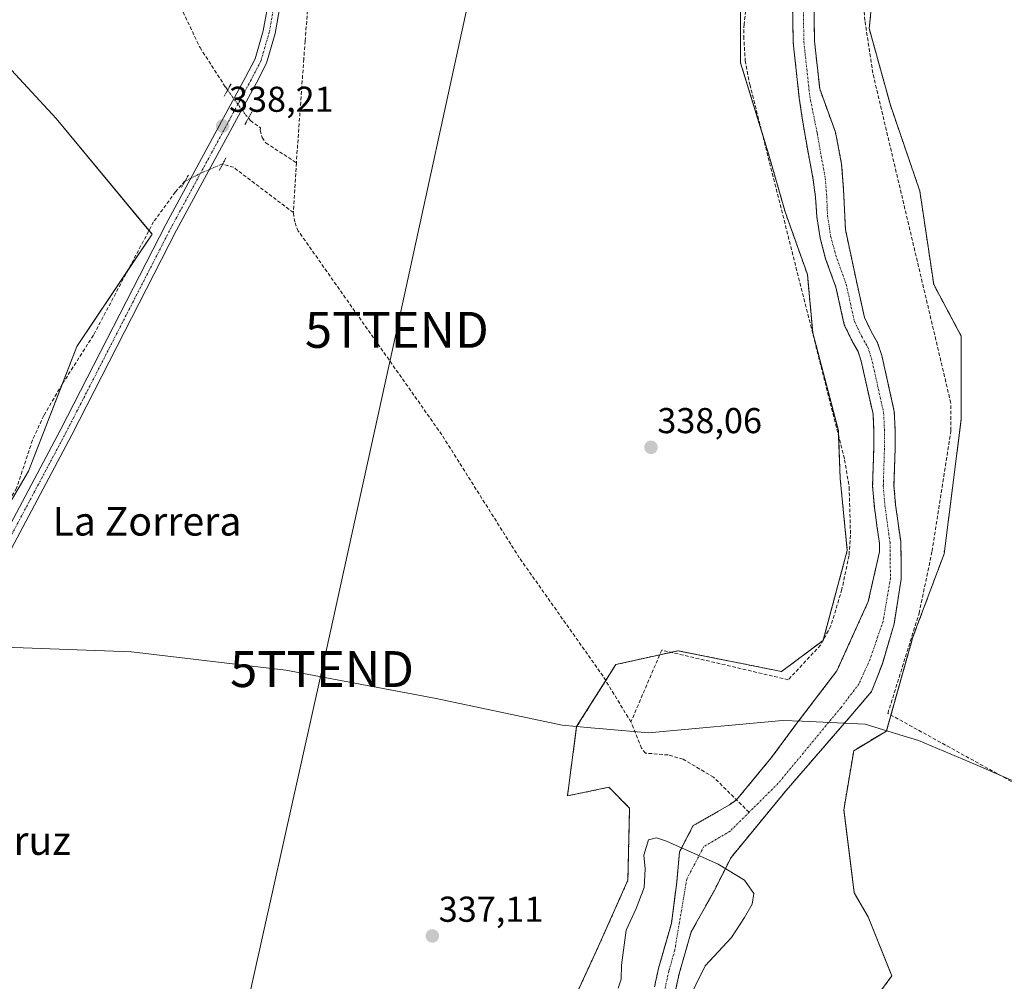
# Model space of a CAD drawing. Units: metres. Extents: x 611399 to 614880, y 4694622 to 4696991.
# Drawn here: x 612624 to 612898, y 4695943 to 4696211 of the extents above; entities that cross this region are included whole.
import ezdxf
from ezdxf.enums import TextEntityAlignment as Align

# ---------------------------------------------------------------- set-up
doc = ezdxf.new("R2010")
doc.units = ezdxf.units.M
doc.header["$MEASUREMENT"] = 0
for name, pattern in [('TRAZO_Y_PUNTO', [1, 0.5, -0.25, 0, -0.25]), ('TRAZOS', [0.75, 0.5, -0.25]), ('TRAZOS2', [0.375, 0.25, -0.125]), ('TRAZOSX2', [1.5, 1, -0.5])]:
    doc.linetypes.add(name, pattern=pattern)
doc.layers.get('0').update_dxf_attribs({"lineweight": 5})
for name, color, linetype, lineweight in [('Arbolado forestal', 92, 'TRAZOS', 0), ('Arbolado forestal CxS', 92, 'Continuous', 0), ('Carátula', 7, 'Continuous', 5), ('Corriente artificial lineal', 5, 'TRAZOSX2', 13), ('Corriente artificial lineal oculto', 135, 'TRAZO_Y_PUNTO', 13), ('Corriente natural Cxs', 5, 'Continuous', 13), ('Corriente natural eje', 5, 'TRAZO_Y_PUNTO', 0), ('Corriente natural superficial', 5, 'Continuous', 13), ('Cultivos herbáceos CxS', 92, 'Continuous', 0), ('Curva de nivel normal', 36, 'Continuous', 0), ('Entidad de ámbito territorial', 19, 'Continuous', 0), ('Entidad de ámbito territorial CxS', 92, 'Continuous', 0), ('Municipio', 9, 'Continuous', 13), ('Municipio CxS', 142, 'Continuous', 0), ('Pastizal CxS', 92, 'Continuous', 0), ('Pista no pavimentada', 254, 'Continuous', 13), ('Pista no pavimentada Cxs', 254, 'Continuous', 0), ('Pista pavimentada eje', 135, 'TRAZO_Y_PUNTO', 0), ('Puente lineal', 2, 'TRAZOS2', 0), ('Punto de cota en terreno', 7, 'Continuous', 0), ('Rótulo de punto de cota en terreno', 19, 'Continuous', 0), ('Suelo desnudo', 252, 'Continuous', 0), ('Suelo desnudo CxS', 43, 'Continuous', 0), ('Tendido', 6, 'Continuous', 0), ('Texto cartográfico', 19, 'Continuous', 0), ('Torre de tendido puntual', 7, 'Continuous', 0)]:
    doc.layers.add(name, color=color, linetype=linetype, lineweight=lineweight)
doc.styles.add('Arial', font='txt', dxfattribs={"height": 0.2})

# ---------------------------------------------------------------- blocks, each defined once
blk = doc.blocks.new('*U150')
at = {"layer": 'Cultivos herbáceos CxS', "color": 92, "linetype": 'Continuous', "lineweight": 0}
blk.add_polyline3d([(612858.77, 4695934, 337.27), (612866.83, 4695944.94, 337.34), (612860.19, 4695961.35, 337.55), (612856.34, 4695968.09, 337.52), (612853.45, 4695991.2, 337.58), (612856.19, 4696007.65, 337.82), (612865.3, 4696013.13, 337.78), (612865.31, 4696013.13, 337.78), (612872.7, 4696039.33, 338.12), (612881.36, 4696062.43, 337.67), (612886.17, 4696099.98, 337.56), (612886.17, 4696123.08, 337.62), (612878.47, 4696137.52, 337.83), (612874.62, 4696163.51, 337.94), (612866.42, 4696187.41, 337.82), (612860.53, 4696208.77, 338.28), (612862.23, 4696226.15, 338.33)], dxfattribs=at)
blk = doc.blocks.new('*U167')
at = {"layer": 'Cultivos herbáceos CxS', "color": 92, "linetype": 'Continuous', "lineweight": 0}
for points in [[(612824.71, 4696221.33, 338.54), (612824.71, 4696199.19, 338.78), (612832.4, 4696174.16, 338.81), (612837.1, 4696157.74, 338.48), (612843.31, 4696140.25, 338.47), (612844.79, 4696124.04, 338.47), (612851.94, 4696096.78, 338.71), (612852.43, 4696083.48, 338.22), (612854.41, 4696063.4, 338.5), (612847.68, 4696038.37, 338.35), (612836.13, 4696029.7, 338.4), (612807.27, 4696035.48, 338.39), (612806.96, 4696035.41, 338.4), (612789.94, 4696031.63, 338.13), (612779.05, 4696014.34, 337.14), (612776.47, 4695995.05, 337.23), (612788.02, 4695997.46, 337.59), (612793.79, 4695991.68, 337.31), (612793.32, 4695971.57, 336.83), (612785.13, 4695953.17, 337.09), (612779.36, 4695940.66, 337.06)], [(612615.41, 4696066.93, 336.95), (612626.37, 4696085.54, 336.89), (612639.84, 4696120.2, 337.02), (612660.81, 4696151.49, 337.05), (612634.06, 4696183.73, 337.44), (612609.05, 4696210.69, 337.51)]]:
    blk.add_polyline3d(points, dxfattribs=at)
blk = doc.blocks.new('*U182')
at = {"layer": 'Curva de nivel normal', "color": 36, "linetype": 'Continuous', "lineweight": 0}
blk.add_polyline3d([(612809.55, 4695936.96, 335), (612814.79, 4695947.71, 335), (612822.13, 4695955.61, 335), (612825.76, 4695961.22, 335), (612827.9, 4695964.87, 335), (612828.35, 4695967.89, 335), (612825.8, 4695971.59, 335), (612818.48, 4695976.08, 335), (612804.06, 4695982.45, 335), (612801.27, 4695983.4, 335), (612799.03, 4695982.83, 335), (612797.75, 4695978.55, 335), (612798.13, 4695974.7, 335), (612797.86, 4695969.58, 335), (612795.65, 4695963.67, 335), (612792.84, 4695957.67, 335), (612792.11, 4695952.07, 335), (612791.5, 4695947.93, 335), (612791.48, 4695944.03, 335), (612790.62, 4695941.52, 335)], dxfattribs=at)
blk = doc.blocks.new('5PATER')
at = {"layer": 'Carátula', "linetype": 'Continuous', "lineweight": 5}
h = blk.add_hatch(color=250, dxfattribs=at)
edge = h.paths.add_edge_path()
edge.add_ellipse((0, 0.01), major_axis=(-1.33, -1.34), ratio=0.999422, start_angle=0, end_angle=360)
blk = doc.blocks.new('5TTEND')
blk.add_text('5TTEND', height=10).set_placement((0, 0), align=Align.MIDDLE_CENTER)

msp = doc.modelspace()

# ---------------------------------------------------------------- linework, layer by layer
at = {"layer": 'Arbolado forestal', "color": 92, "linetype": 'TRAZOS', "lineweight": 0}
for points in [[(612862.23, 4696226.15, 338.33), (612860.53, 4696208.77, 338.28), (612866.42, 4696187.41, 337.82), (612874.62, 4696163.51, 337.94), (612878.47, 4696137.52, 337.83), (612886.17, 4696123.08, 337.62), (612886.17, 4696099.98, 337.56), (612881.36, 4696062.43, 337.67), (612872.7, 4696039.33, 338.12), (612866.56, 4696017.58, 338.01), (612865.31, 4696013.13, 337.78), (612865.3, 4696013.13, 337.78), (612856.19, 4696007.65, 337.82), (612853.45, 4695991.2, 337.58), (612856.34, 4695968.09, 337.52), (612860.19, 4695961.35, 337.55), (612866.83, 4695944.94, 337.34), (612858.77, 4695934, 337.27)], [(612779.36, 4695940.66, 337.06), (612785.13, 4695953.17, 337.09), (612793.32, 4695971.57, 336.83), (612793.79, 4695991.68, 337.31), (612788.02, 4695997.46, 337.59), (612776.47, 4695995.05, 337.23), (612779.05, 4696014.34, 337.14), (612787.14, 4696027.18, 336.72), (612789.94, 4696031.63, 338.13), (612802.18, 4696034.35, 338.22), (612805.34, 4696035.05, 338.38), (612806.96, 4696035.41, 338.4), (612807.26, 4696035.48, 338.39), (612836.13, 4696029.7, 338.4), (612847.66, 4696038.36, 338.35), (612847.68, 4696038.37, 338.35), (612847.69, 4696038.4, 338.35), (612854.41, 4696063.4, 338.5), (612852.43, 4696083.48, 338.22), (612851.99, 4696095.28, 338.68), (612851.94, 4696096.78, 338.71), (612844.79, 4696124.04, 338.47), (612843.31, 4696140.25, 338.47), (612837.1, 4696157.74, 338.48), (612832.4, 4696174.16, 338.81), (612830.6, 4696180.04, 338.74), (612824.71, 4696199.19, 338.78), (612824.71, 4696221.33, 338.54)], [(612839.2, 4696216.12, 337.6), (612839.27, 4696210.25, 337.33), (612839.34, 4696204.9, 337.5), (612841.04, 4696189.36, 337.57), (612841.88, 4696183.82, 337.62), (612842.65, 4696178.98, 337.44), (612844.92, 4696166.65, 337.33), (612845.57, 4696161.85, 337.42), (612845.94, 4696156.36, 337.44), (612846.87, 4696150.37, 337.13), (612848.37, 4696144.66, 337.47), (612851.23, 4696136.78, 337.23), (612853.57, 4696126.29, 337.73), (612855.88, 4696121.48, 337.66), (612857.4, 4696118.82, 337.87), (612858.29, 4696116.12, 337.62), (612861.58, 4696101.36, 337.45), (612861.77, 4696097, 337.31), (612861.78, 4696091.79, 337.33), (612861.63, 4696086.77, 337.21), (612861.47, 4696081.32, 337.24), (612861.95, 4696075.5, 337.36), (612862.68, 4696070.24, 337.39), (612863.34, 4696065.42, 337.26), (612863.39, 4696063.07, 337.25), (612860.25, 4696049.2, 337.26), (612851.51, 4696029.88, 337.46), (612840.77, 4696015.81, 337.34), (612840.4, 4696015.33, 337.39), (612833.26, 4696005.67, 337.91), (612823.58, 4695993.95, 337.15), (612821.63, 4695992.6, 337.15), (612811.51, 4695986.77, 336.7), (612807.7, 4695979.47, 334.41), (612806.91, 4695971.06, 332.94), (612805.42, 4695959.49, 331.86), (612801.81, 4695946.95, 331.7), (612800.73, 4695941.84, 331.69)], [(612806.51, 4695940.45, 332.38), (612807.58, 4695945.52, 332.15), (612810.94, 4695957.18, 331.71), (612817.16, 4695968.29, 333.23), (612822.05, 4695977.93, 336.35), (612837.38, 4695996.57, 337.88), (612853.54, 4696015.22, 337.3), (612855.43, 4696017.4, 337.41), (612861.16, 4696024.09, 337.56), (612864.19, 4696031.87, 337.32), (612867.45, 4696042.94, 337.59), (612869.4, 4696055.4, 337.42), (612869.39, 4696060.78, 337.33), (612869.28, 4696065.89, 337.09), (612868.57, 4696071.05, 337.03), (612867.86, 4696076.15, 337.3), (612867.42, 4696081.47, 337.68), (612867.57, 4696086.59, 337.74), (612867.73, 4696091.7, 337.48), (612867.72, 4696097.14, 337.35), (612867.5, 4696102.14, 337.48), (612864.03, 4696117.71, 337.43), (612862.86, 4696121.25, 337.52), (612861.15, 4696124.24, 337.34), (612859.22, 4696128.25, 337.38), (612856.95, 4696138.45, 337.08), (612853.9, 4696152.78, 337.35), (612853.37, 4696163.89, 337.59), (612852.84, 4696171.04, 337.39), (612851.12, 4696179.9, 337.29), (612846.74, 4696191.95, 337.05), (612845.28, 4696205.26, 337.36), (612845.22, 4696210.32, 337.08), (612845.15, 4696215.75, 336.95)]]:
    msp.add_polyline3d(points, dxfattribs=at)
at = {"layer": 'Arbolado forestal CxS', "color": 92, "linetype": 'Continuous', "lineweight": 0}
for points in [[(612862.23, 4696226.15, 338.33), (612860.53, 4696208.77, 338.28), (612866.42, 4696187.41, 337.82), (612874.62, 4696163.51, 337.94), (612878.47, 4696137.52, 337.83), (612886.17, 4696123.08, 337.62), (612886.17, 4696099.98, 337.56), (612881.36, 4696062.43, 337.67), (612872.7, 4696039.33, 338.12), (612865.31, 4696013.13, 337.78), (612865.3, 4696013.13, 337.78), (612856.19, 4696007.65, 337.82), (612853.45, 4695991.2, 337.58), (612856.34, 4695968.09, 337.52), (612860.19, 4695961.35, 337.55), (612866.83, 4695944.94, 337.34), (612858.77, 4695934, 337.27)], [(612779.36, 4695940.66, 337.06), (612785.13, 4695953.17, 337.09), (612793.32, 4695971.57, 336.83), (612793.79, 4695991.68, 337.31), (612788.02, 4695997.46, 337.59), (612776.47, 4695995.05, 337.23), (612779.05, 4696014.34, 337.14), (612789.94, 4696031.63, 338.13), (612806.96, 4696035.41, 338.4), (612807.27, 4696035.48, 338.39), (612836.13, 4696029.7, 338.4), (612847.68, 4696038.37, 338.35), (612854.41, 4696063.4, 338.5), (612852.43, 4696083.48, 338.22), (612851.94, 4696096.78, 338.71), (612844.79, 4696124.04, 338.47), (612843.31, 4696140.25, 338.47), (612837.1, 4696157.74, 338.48), (612832.4, 4696174.16, 338.81), (612824.71, 4696199.19, 338.78), (612824.71, 4696221.33, 338.54)], [(612839.2, 4696216.12, 337.6), (612839.27, 4696210.25, 337.33), (612839.34, 4696204.9, 337.5), (612841.04, 4696189.36, 337.57), (612841.88, 4696183.82, 337.62), (612842.65, 4696178.98, 337.44), (612844.92, 4696166.65, 337.33), (612845.57, 4696161.85, 337.42), (612845.94, 4696156.36, 337.44), (612846.87, 4696150.37, 337.13), (612848.37, 4696144.66, 337.47), (612851.23, 4696136.78, 337.23), (612853.57, 4696126.29, 337.73), (612855.88, 4696121.48, 337.66), (612857.4, 4696118.82, 337.87), (612858.29, 4696116.12, 337.62), (612861.58, 4696101.36, 337.45), (612861.77, 4696097, 337.31), (612861.78, 4696091.79, 337.33), (612861.63, 4696086.77, 337.21), (612861.47, 4696081.32, 337.24), (612861.95, 4696075.5, 337.36), (612862.68, 4696070.24, 337.39), (612863.34, 4696065.42, 337.26), (612863.4, 4696063.07, 337.25), (612860.25, 4696049.2, 337.26), (612851.51, 4696029.88, 337.46), (612840.77, 4696015.81, 337.34), (612840.4, 4696015.33, 337.39), (612833.26, 4696005.67, 337.91), (612823.58, 4695993.95, 337.15), (612821.63, 4695992.6, 337.15), (612811.51, 4695986.77, 336.7), (612807.7, 4695979.47, 334.41), (612806.91, 4695971.06, 332.94), (612805.42, 4695959.49, 331.86), (612801.81, 4695946.95, 331.7), (612800.73, 4695941.84, 331.69)], [(612806.51, 4695940.45, 332.38), (612807.58, 4695945.52, 332.15), (612810.94, 4695957.18, 331.71), (612817.16, 4695968.29, 333.23), (612822.05, 4695977.93, 336.35), (612837.38, 4695996.57, 337.88), (612853.54, 4696015.22, 337.3), (612855.43, 4696017.4, 337.41), (612861.16, 4696024.09, 337.56), (612864.19, 4696031.87, 337.32), (612867.45, 4696042.94, 337.59), (612869.4, 4696055.4, 337.42), (612869.39, 4696060.78, 337.33), (612869.28, 4696065.89, 337.09), (612868.57, 4696071.05, 337.03), (612867.86, 4696076.15, 337.3), (612867.42, 4696081.47, 337.68), (612867.57, 4696086.59, 337.74), (612867.73, 4696091.7, 337.48), (612867.72, 4696097.14, 337.35), (612867.5, 4696102.14, 337.48), (612864.03, 4696117.71, 337.43), (612862.86, 4696121.25, 337.52), (612861.15, 4696124.24, 337.34), (612859.22, 4696128.25, 337.38), (612856.95, 4696138.45, 337.08), (612853.9, 4696152.78, 337.35), (612853.37, 4696163.89, 337.59), (612852.84, 4696171.04, 337.39), (612851.12, 4696179.9, 337.29), (612846.74, 4696191.95, 337.05), (612845.28, 4696205.26, 337.36), (612845.22, 4696210.32, 337.08), (612845.15, 4696215.75, 336.95)]]:
    msp.add_polyline3d(points, dxfattribs=at)
at = {"layer": 'Corriente artificial lineal', "color": 5, "linetype": 'TRAZOSX2', "lineweight": 13}
for points in [[(612745.16, 4696718.91, 339.86), (612744.22, 4696711.54, 339.37), (612743.84, 4696708.58, 338.95), (612740.28, 4696663.14, 338.41), (612739.81, 4696655.8, 338.95), (612722.44, 4696439.01, 338.1), (612718.69, 4696394.6, 337.88), (612711.9, 4696318.19, 337.2), (612710.05, 4696285.55, 337.87), (612703.42, 4696205.29, 337.53), (612703.06, 4696200.29, 338), (612700.99, 4696171.39, 336.72)], [(612586.01, 4696511.48, 338.07), (612583.11, 4696495.78, 337.77), (612582.45, 4696490.6, 337.65), (612582.57, 4696485.35, 337.63), (612581.27, 4696474.82, 337.3), (612579.87, 4696453.26, 337.62), (612578.53, 4696397.06, 337.7), (612578.87, 4696386.03, 337.81), (612581.71, 4696367.48, 337.12), (612585.64, 4696353.84, 337.47), (612590.14, 4696344.56, 337.52), (612596.41, 4696335.51, 337.25), (612631.45, 4696279.6, 337.08), (612665.55, 4696221.49, 337.17), (612674.16, 4696203.49, 337.3), (612681.22, 4696192.51, 337.52), (612681.84, 4696191.65, 337.72)], [(612918.52, 4695988.96, 337.39), (612865.71, 4696018.05, 338.09), (612874.41, 4696045.93, 337.93), (612878.03, 4696063.19, 337.95), (612883.28, 4696096.83, 338.01), (612883.24, 4696104.48, 338.04), (612861.53, 4696196.35, 338.65), (612859.31, 4696211.02, 338.48), (612858.88, 4696216.13, 338.46), (612859.04, 4696220.43, 338.43), (612862.13, 4696227.2, 338.45), (612863.39, 4696229.36, 338.52), (612873.45, 4696246.69, 338.69), (612887.24, 4696270.44, 338.78), (612889.9, 4696276.99, 338.56), (612891.07, 4696282.76, 338.58), (612891.5, 4696291.59, 338.94), (612889.81, 4696325.21, 338.8), (612889.3, 4696328.24, 338.93), (612886.16, 4696347.07, 338.92)], [(612826.49, 4696216.69, 338.96), (612825.66, 4696209.97, 338.86), (612825.56, 4696206.58, 338.84), (612825.99, 4696199.83, 338.96), (612827.28, 4696193.18, 338.65), (612853.66, 4696088.68, 338.47), (612854.94, 4696081.05, 338.23), (612855.31, 4696067.66, 338.44), (612854.89, 4696062, 338.54), (612852.91, 4696052.61, 338.33), (612849.85, 4696042.41, 338.49), (612846.96, 4696037.05, 338.34), (612837.98, 4696027.41, 338.7), (612802.74, 4696035.66, 338.2), (612794.15, 4696015.64, 337.16)], [(612687.64, 4696183.79, 337.64), (612688.18, 4696183.12, 337.48), (612690.96, 4696181.15, 336.97), (612690.92, 4696180.44, 336.98), (612691.45, 4696178.38, 336.94), (612692.5, 4696176.92, 337.4), (612700.99, 4696171.39, 336.72)], [(612700.16, 4696157.5, 336.99), (612683.5, 4696170.13, 337.58), (612680.44, 4696170.96, 337.48)], [(612700.99, 4696171.39, 336.72), (612700.16, 4696157.5, 336.99)], [(612669.97, 4696166.22, 337.41), (612667.3, 4696163.25, 337.34), (612661.24, 4696154.94, 337.03), (612644.48, 4696123.36, 336.89), (612635.78, 4696109.73, 336.96), (612630.67, 4696100.99, 336.99), (612627.49, 4696094.11, 337.01), (612623.1, 4696080.76, 336.99), (612607.71, 4696056.18, 337.07), (612603.61, 4696050.51, 337.07), (612601.04, 4696048.2, 337.05), (612597.04, 4696041.33, 336.95), (612586.74, 4696009.32, 336.68), (612581.41, 4695994.72, 336.51), (612575.5, 4695977.01, 336.54), (612570.15, 4695959.65, 336.43), (612570.21, 4695958.05, 336.44)], [(612794.15, 4696015.64, 337.16), (612786.4, 4696028.4, 336.47), (612763.08, 4696061.38, 337.12), (612741.49, 4696095.64, 336.58), (612701.54, 4696152.38, 337.05), (612700.53, 4696154.91, 337.01), (612700.16, 4696157.5, 336.99)], [(612827.08, 4695990.5, 337.29), (612817.2, 4696000.25, 338.29), (612808.69, 4696005.26, 338.19), (612804.54, 4696006.45, 337.51), (612798.23, 4696006.97, 337.13), (612797.09, 4696008.36, 337.37), (612794.15, 4696015.64, 337.16)]]:
    msp.add_polyline3d(points, dxfattribs=at)
at = {"layer": 'Corriente artificial lineal oculto', "color": 135, "linetype": 'TRAZO_Y_PUNTO', "lineweight": 13}
for points in [[(612681.84, 4696191.65, 337.72), (612686.96, 4696184.62, 337.86), (612687.64, 4696183.79, 337.64)], [(612680.44, 4696170.96, 337.48), (612680.26, 4696171.01, 337.49), (612674.59, 4696168.58, 337.52), (612669.97, 4696166.22, 337.41)]]:
    msp.add_polyline3d(points, dxfattribs=at)
at = {"layer": 'Corriente natural Cxs', "color": 5, "linetype": 'Continuous', "lineweight": 13}
for points in [[(612800.73, 4695941.84, 331.69), (612801.81, 4695946.95, 331.7), (612805.42, 4695959.49, 331.86), (612806.91, 4695971.06, 332.94), (612807.7, 4695979.47, 334.41), (612811.51, 4695986.77, 336.7), (612821.63, 4695992.6, 337.15), (612823.58, 4695993.95, 337.15), (612833.26, 4696005.67, 337.91), (612840.4, 4696015.33, 337.39), (612851.51, 4696029.88, 337.46), (612860.25, 4696049.2, 337.26), (612863.4, 4696063.07, 337.25), (612863.34, 4696065.42, 337.26), (612862.68, 4696070.24, 337.39), (612861.95, 4696075.5, 337.36), (612861.47, 4696081.32, 337.24), (612861.63, 4696086.77, 337.21), (612861.78, 4696091.79, 337.33), (612861.77, 4696097, 337.31), (612861.58, 4696101.36, 337.45), (612858.29, 4696116.12, 337.62), (612857.4, 4696118.82, 337.87), (612855.88, 4696121.48, 337.66), (612853.57, 4696126.29, 337.73), (612851.23, 4696136.78, 337.23), (612848.37, 4696144.66, 337.47), (612846.87, 4696150.37, 337.13), (612845.94, 4696156.36, 337.44), (612845.57, 4696161.85, 337.42), (612844.92, 4696166.65, 337.33), (612842.65, 4696178.98, 337.44), (612841.88, 4696183.82, 337.62), (612841.04, 4696189.36, 337.57), (612839.34, 4696204.9, 337.5), (612839.27, 4696210.25, 337.33), (612839.2, 4696216.12, 337.6)], [(612845.15, 4696215.75, 336.95), (612845.22, 4696210.32, 337.08), (612845.28, 4696205.26, 337.36), (612846.74, 4696191.95, 337.05), (612851.12, 4696179.9, 337.29), (612852.84, 4696171.04, 337.39), (612853.37, 4696163.89, 337.59), (612853.9, 4696152.78, 337.35), (612856.95, 4696138.45, 337.08), (612859.22, 4696128.25, 337.38), (612861.15, 4696124.24, 337.34), (612862.86, 4696121.25, 337.52), (612864.03, 4696117.71, 337.43), (612867.5, 4696102.14, 337.48), (612867.72, 4696097.14, 337.35), (612867.73, 4696091.7, 337.48), (612867.57, 4696086.59, 337.74), (612867.42, 4696081.47, 337.68), (612867.86, 4696076.15, 337.3), (612868.57, 4696071.05, 337.03), (612869.28, 4696065.89, 337.09), (612869.39, 4696060.78, 337.33), (612869.4, 4696055.4, 337.42), (612867.45, 4696042.94, 337.59), (612864.19, 4696031.87, 337.32), (612861.16, 4696024.09, 337.56), (612855.43, 4696017.4, 337.41), (612837.38, 4695996.57, 337.88), (612822.05, 4695977.93, 336.35), (612817.16, 4695968.29, 333.23), (612810.94, 4695957.18, 331.71), (612807.58, 4695945.52, 332.15), (612806.51, 4695940.45, 332.38)]]:
    msp.add_polyline3d(points, dxfattribs=at)
at = {"layer": 'Corriente natural eje', "color": 5, "linetype": 'TRAZO_Y_PUNTO', "lineweight": 0}
for points in [[(612842.18, 4696215.94, 336.86), (612842.31, 4696205.08, 337.24), (612843.97, 4696189.87, 337.25), (612846.02, 4696179.69, 337.24), (612848.28, 4696167, 337.25), (612848.7, 4696161.93, 337.42), (612848.91, 4696156.6, 337.44), (612849.78, 4696150.98, 337.26), (612851.21, 4696145.55, 337.3), (612854.09, 4696137.62, 337.08), (612856.39, 4696127.27, 337.42), (612858.52, 4696122.86, 337.42), (612860.13, 4696120.03, 337.54), (612861.16, 4696116.91, 337.45), (612864.54, 4696101.75, 337.38), (612864.75, 4696097.07, 337.28), (612864.76, 4696091.75, 337.4), (612864.44, 4696081.4, 337.45), (612864.9, 4696075.83, 337.23), (612866.31, 4696065.65, 336.89), (612866.43, 4696055.63, 337.24), (612864.36, 4696043.66, 337.16), (612860.76, 4696033.14, 337), (612857.64, 4696026.21, 337.12), (612852.7, 4696019.72, 337.11), (612835.11, 4695998.49, 337.09), (612827.08, 4695990.5, 337.29)], [(612827.08, 4695990.5, 337.29), (612821.78, 4695985.23, 336.91), (612814.51, 4695980.99, 335.75), (612809.71, 4695971.89, 333.29), (612806.38, 4695952.07, 331.36), (612804.7, 4695946.24, 331.66), (612803.62, 4695941.14, 331.83)]]:
    msp.add_polyline3d(points, dxfattribs=at)
at = {"layer": 'Corriente natural superficial', "color": 5, "linetype": 'Continuous', "lineweight": 13}
for points in [[(612800.73, 4695941.84, 331.69), (612801.81, 4695946.95, 331.7), (612805.42, 4695959.49, 331.86), (612806.91, 4695971.06, 332.94), (612807.7, 4695979.47, 334.41), (612811.51, 4695986.77, 336.7), (612821.63, 4695992.6, 337.15), (612823.58, 4695993.95, 337.15), (612833.26, 4696005.67, 337.91), (612840.4, 4696015.33, 337.39), (612851.51, 4696029.88, 337.46), (612860.25, 4696049.2, 337.26), (612863.4, 4696063.07, 337.25), (612863.34, 4696065.42, 337.26), (612862.68, 4696070.24, 337.39), (612861.95, 4696075.5, 337.36), (612861.47, 4696081.32, 337.24), (612861.63, 4696086.77, 337.21), (612861.78, 4696091.79, 337.33), (612861.77, 4696097, 337.31), (612861.58, 4696101.36, 337.45), (612858.29, 4696116.12, 337.62), (612857.4, 4696118.82, 337.87), (612855.88, 4696121.48, 337.66), (612853.57, 4696126.29, 337.73), (612851.23, 4696136.78, 337.23), (612848.37, 4696144.66, 337.47), (612846.87, 4696150.37, 337.13), (612845.94, 4696156.36, 337.44), (612845.57, 4696161.85, 337.42), (612844.92, 4696166.65, 337.33), (612842.65, 4696178.98, 337.44), (612841.88, 4696183.82, 337.62), (612841.04, 4696189.36, 337.57), (612839.34, 4696204.9, 337.5), (612839.27, 4696210.25, 337.33), (612839.2, 4696216.12, 337.6)], [(612845.15, 4696215.75, 336.95), (612845.22, 4696210.32, 337.08), (612845.28, 4696205.26, 337.36), (612846.74, 4696191.95, 337.05), (612851.12, 4696179.9, 337.29), (612852.84, 4696171.04, 337.39), (612853.37, 4696163.89, 337.59), (612853.9, 4696152.78, 337.35), (612856.95, 4696138.45, 337.08), (612859.22, 4696128.25, 337.38), (612861.15, 4696124.24, 337.34), (612862.86, 4696121.25, 337.52), (612864.03, 4696117.71, 337.43), (612867.5, 4696102.14, 337.48), (612867.72, 4696097.14, 337.35), (612867.73, 4696091.7, 337.48), (612867.57, 4696086.59, 337.74), (612867.42, 4696081.47, 337.68), (612867.86, 4696076.15, 337.3), (612868.57, 4696071.05, 337.03), (612869.28, 4696065.89, 337.09), (612869.39, 4696060.78, 337.33), (612869.4, 4696055.4, 337.42), (612867.45, 4696042.94, 337.59), (612864.19, 4696031.87, 337.32), (612861.16, 4696024.09, 337.56), (612855.43, 4696017.4, 337.41), (612837.38, 4695996.57, 337.88), (612822.05, 4695977.93, 336.35), (612817.16, 4695968.29, 333.23), (612810.94, 4695957.18, 331.71), (612807.58, 4695945.52, 332.15), (612806.51, 4695940.45, 332.38)]]:
    msp.add_polyline3d(points, dxfattribs=at)
at = {"layer": 'Cultivos herbáceos CxS', "color": 92, "linetype": 'Continuous', "lineweight": 0}
for points in [[(612862.23, 4696226.15, 338.33), (612860.53, 4696208.77, 338.28), (612866.42, 4696187.41, 337.82), (612874.62, 4696163.51, 337.94), (612878.47, 4696137.52, 337.83), (612886.17, 4696123.08, 337.62), (612886.17, 4696099.98, 337.56), (612881.36, 4696062.43, 337.67), (612872.7, 4696039.33, 338.12), (612866.56, 4696017.58, 338.01), (612865.31, 4696013.13, 337.78), (612865.3, 4696013.13, 337.78), (612856.19, 4696007.65, 337.82), (612853.45, 4695991.2, 337.58), (612856.34, 4695968.09, 337.52), (612860.19, 4695961.35, 337.55), (612866.83, 4695944.94, 337.34), (612858.77, 4695934, 337.27)], [(612779.36, 4695940.66, 337.06), (612785.13, 4695953.17, 337.09), (612793.32, 4695971.57, 336.83), (612793.79, 4695991.68, 337.31), (612788.02, 4695997.46, 337.59), (612776.47, 4695995.05, 337.23), (612779.05, 4696014.34, 337.14), (612787.14, 4696027.18, 336.72), (612789.94, 4696031.63, 338.13), (612802.18, 4696034.35, 338.22), (612805.34, 4696035.05, 338.38), (612806.96, 4696035.41, 338.4), (612807.26, 4696035.48, 338.39), (612836.13, 4696029.7, 338.4), (612847.66, 4696038.36, 338.35), (612847.68, 4696038.37, 338.35), (612847.69, 4696038.4, 338.35), (612854.41, 4696063.4, 338.5), (612852.43, 4696083.48, 338.22), (612851.99, 4696095.28, 338.68), (612851.94, 4696096.78, 338.71), (612844.79, 4696124.04, 338.47), (612843.31, 4696140.25, 338.47), (612837.1, 4696157.74, 338.48), (612832.4, 4696174.16, 338.81), (612830.6, 4696180.04, 338.74), (612824.71, 4696199.19, 338.78), (612824.71, 4696221.33, 338.54)], [(612609.05, 4696210.69, 337.51), (612634.06, 4696183.73, 337.44), (612659.95, 4696152.52, 337.12), (612660.81, 4696151.49, 337.05), (612654.08, 4696141.45, 337.04), (612639.84, 4696120.2, 337.02), (612635.75, 4696109.67, 336.96), (612626.36, 4696085.54, 336.89), (612615.41, 4696066.93, 336.95)]]:
    msp.add_polyline3d(points, dxfattribs=at)
at = {"layer": 'Entidad de ámbito territorial', "color": 19, "linetype": 'Continuous', "lineweight": 0}
for points in [[(612612.21, 4696036.75, 336.98), (612655.12, 4696035.18, 336.71), (612698.02, 4696030.04, 336.86), (612739.97, 4696022.22, 336.95), (612775.05, 4696014.78, 337.07), (612783.02, 4696014.05, 337.28), (612786.39, 4696013.74, 337.46), (612789.47, 4696013.46, 337.8), (612797.01, 4696012.77, 336.81)], [(612797.01, 4696012.77, 336.81), (612799.1, 4696012.58, 337.11), (612800.05, 4696012.67, 337.24), (612836.38, 4696016.09, 338.71), (612841.85, 4696015.84, 337.11), (612859.39, 4696015.02, 337.88), (612865.66, 4696013.1, 337.77), (612874.21, 4696010.48, 337.66), (612890.09, 4696003.81, 337.53), (612904.57, 4695997.49, 337.49)]]:
    msp.add_polyline3d(points, dxfattribs=at)
at = {"layer": 'Entidad de ámbito territorial CxS', "color": 92, "linetype": 'Continuous', "lineweight": 0}
msp.add_polyline3d([(612612.21, 4696036.75, 336.98), (612655.12, 4696035.18, 336.71), (612698.02, 4696030.04, 336.86), (612739.97, 4696022.22, 336.95), (612775.05, 4696014.78, 337.07), (612783.02, 4696014.05, 337.28), (612786.39, 4696013.74, 337.46), (612789.47, 4696013.46, 337.8), (612797.01, 4696012.77, 336.81), (612797.01, 4696012.77, 336.81), (612799.1, 4696012.58, 337.11), (612800.05, 4696012.67, 337.24), (612836.38, 4696016.09, 338.71), (612841.85, 4696015.84, 337.11), (612859.39, 4696015.02, 337.88), (612865.66, 4696013.1, 337.77), (612874.21, 4696010.48, 337.66), (612890.09, 4696003.81, 337.53), (612904.57, 4695997.49, 337.49)], dxfattribs=at)
msp.add_polyline3d([(612612.21, 4696036.75, 336.98), (612655.12, 4696035.18, 336.71), (612698.02, 4696030.04, 336.86), (612739.97, 4696022.22, 336.95), (612775.05, 4696014.78, 337.07), (612783.02, 4696014.05, 337.28), (612786.39, 4696013.74, 337.46), (612789.47, 4696013.46, 337.8), (612797.01, 4696012.77, 336.81), (612797.01, 4696012.77, 336.81), (612799.1, 4696012.58, 337.11), (612800.05, 4696012.67, 337.24), (612836.38, 4696016.09, 338.71), (612841.85, 4696015.84, 337.11), (612859.39, 4696015.02, 337.88), (612865.66, 4696013.1, 337.77), (612874.21, 4696010.48, 337.66), (612890.09, 4696003.81, 337.53), (612904.57, 4695997.49, 337.49)], dxfattribs=at)
at = {"layer": 'Municipio', "color": 9, "linetype": 'Continuous', "lineweight": 13}
for points in [[(612612.21, 4696036.75, 336.98), (612655.12, 4696035.18, 336.71), (612698.02, 4696030.04, 336.86), (612739.97, 4696022.22, 336.95), (612775.05, 4696014.78, 337.07), (612783.02, 4696014.05, 337.28), (612786.39, 4696013.74, 337.46), (612789.47, 4696013.46, 337.8), (612797.01, 4696012.77, 336.81)], [(612612.21, 4696036.75, 336.98), (612655.12, 4696035.18, 336.71), (612698.02, 4696030.04, 336.86), (612739.97, 4696022.22, 336.95), (612775.05, 4696014.78, 337.07), (612783.02, 4696014.05, 337.28), (612786.39, 4696013.74, 337.46), (612789.47, 4696013.46, 337.8), (612797.01, 4696012.77, 336.81)], [(612797.01, 4696012.77, 336.81), (612799.1, 4696012.58, 337.11), (612800.05, 4696012.67, 337.24), (612836.38, 4696016.09, 338.71), (612841.85, 4696015.84, 337.11), (612859.39, 4696015.02, 337.88), (612865.66, 4696013.1, 337.77), (612874.21, 4696010.48, 337.66), (612890.09, 4696003.81, 337.53), (612904.57, 4695997.49, 337.49)], [(612797.01, 4696012.77, 336.81), (612799.1, 4696012.58, 337.11), (612800.05, 4696012.67, 337.24), (612836.38, 4696016.09, 338.71), (612841.85, 4696015.84, 337.11), (612859.39, 4696015.02, 337.88), (612865.66, 4696013.1, 337.77), (612874.21, 4696010.48, 337.66), (612890.09, 4696003.81, 337.53), (612904.57, 4695997.49, 337.49)]]:
    msp.add_polyline3d(points, dxfattribs=at)
at = {"layer": 'Municipio CxS', "color": 142, "linetype": 'Continuous', "lineweight": 0}
for points in [[(612904.57, 4695997.49, 337.49), (612890.09, 4696003.81, 337.53), (612874.21, 4696010.48, 337.66), (612865.66, 4696013.1, 337.77), (612859.39, 4696015.02, 337.88), (612841.85, 4696015.84, 337.11), (612836.38, 4696016.09, 338.71), (612800.05, 4696012.67, 337.24), (612799.1, 4696012.58, 337.11), (612797.01, 4696012.77, 336.81), (612789.47, 4696013.46, 337.8), (612786.39, 4696013.74, 337.46), (612783.02, 4696014.05, 337.28), (612775.05, 4696014.78, 337.07), (612739.97, 4696022.22, 336.95), (612698.02, 4696030.04, 336.86), (612655.12, 4696035.18, 336.71), (612612.21, 4696036.75, 336.98)], [(612612.21, 4696036.75, 336.98), (612655.12, 4696035.18, 336.71), (612698.02, 4696030.04, 336.86), (612739.97, 4696022.22, 336.95), (612775.05, 4696014.78, 337.07), (612783.02, 4696014.05, 337.28), (612786.39, 4696013.74, 337.46), (612789.47, 4696013.46, 337.8), (612797.01, 4696012.77, 336.81), (612797.01, 4696012.77, 336.81), (612799.1, 4696012.58, 337.11), (612800.05, 4696012.67, 337.24), (612836.38, 4696016.09, 338.71), (612841.85, 4696015.84, 337.11), (612859.39, 4696015.02, 337.88), (612865.66, 4696013.1, 337.77), (612874.21, 4696010.48, 337.66), (612890.09, 4696003.81, 337.53), (612904.57, 4695997.49, 337.49)], [(612904.57, 4695997.49, 337.49), (612890.09, 4696003.81, 337.53), (612874.21, 4696010.48, 337.66), (612865.66, 4696013.1, 337.77), (612859.39, 4696015.02, 337.88), (612841.85, 4696015.84, 337.11), (612836.38, 4696016.09, 338.71), (612800.05, 4696012.67, 337.24), (612799.1, 4696012.58, 337.11), (612797.01, 4696012.77, 336.81), (612789.47, 4696013.46, 337.8), (612786.39, 4696013.74, 337.46), (612783.02, 4696014.05, 337.28), (612775.05, 4696014.78, 337.07), (612739.97, 4696022.22, 336.95), (612698.02, 4696030.04, 336.86), (612655.12, 4696035.18, 336.71), (612612.21, 4696036.75, 336.98)], [(612612.21, 4696036.75, 336.98), (612655.12, 4696035.18, 336.71), (612698.02, 4696030.04, 336.86), (612739.97, 4696022.22, 336.95), (612775.05, 4696014.78, 337.07), (612783.02, 4696014.05, 337.28), (612786.39, 4696013.74, 337.46), (612789.47, 4696013.46, 337.8), (612797.01, 4696012.77, 336.81), (612797.01, 4696012.77, 336.81), (612799.1, 4696012.58, 337.11), (612800.05, 4696012.67, 337.24), (612836.38, 4696016.09, 338.71), (612841.85, 4696015.84, 337.11), (612859.39, 4696015.02, 337.88), (612865.66, 4696013.1, 337.77), (612874.21, 4696010.48, 337.66), (612890.09, 4696003.81, 337.53), (612904.57, 4695997.49, 337.49)]]:
    msp.add_polyline3d(points, dxfattribs=at)
at = {"layer": 'Pastizal CxS', "color": 92, "linetype": 'Continuous', "lineweight": 0}
for points in [[(612609.05, 4696210.69, 337.51), (612634.06, 4696183.73, 337.44), (612660.81, 4696151.49, 337.05), (612639.84, 4696120.2, 337.02), (612626.37, 4696085.54, 336.89), (612615.41, 4696066.93, 336.95)], [(612609.05, 4696210.69, 337.51), (612634.06, 4696183.73, 337.44), (612659.95, 4696152.52, 337.12), (612660.81, 4696151.49, 337.05), (612654.08, 4696141.45, 337.04), (612639.84, 4696120.2, 337.02), (612635.75, 4696109.67, 336.96), (612626.36, 4696085.54, 336.89), (612615.41, 4696066.93, 336.95)]]:
    msp.add_polyline3d(points, dxfattribs=at)
at = {"layer": 'Pista no pavimentada', "color": 254, "linetype": 'Continuous', "lineweight": 13}
for points in [[(612607.26, 4696044.28, 336.92), (612635.43, 4696097.23, 337.13), (612664.64, 4696154.17, 337.16), (612681.37, 4696185.09, 338.24), (612686.87, 4696195.24, 338.23), (612689.54, 4696200.37, 338.21), (612691.79, 4696208.17, 338.28), (612693.24, 4696216.25, 338.23), (612694.08, 4696227.81, 338.18), (612704.03, 4696342.74, 338.22), (612713.34, 4696474.19, 338.56), (612725.62, 4696616.66, 339.36), (612731.71, 4696684.38, 339.56), (612733.37, 4696708.69, 339.55), (612734.73, 4696719.7, 339.82), (612735.69, 4696727.18, 340.02), (612737.12, 4696736.32, 340.08), (612760, 4696834.33, 340.06), (612788.96, 4696957.43, 340.44)], [(612737.6, 4696715.2, 339.94), (612736.76, 4696708.36, 339.79), (612735.1, 4696684.11, 339.45), (612729.01, 4696616.36, 339.3), (612716.73, 4696473.92, 338.77), (612707.42, 4696342.48, 338.31), (612697.47, 4696227.54, 338.14), (612696.62, 4696215.82, 338.29), (612695.11, 4696207.39, 338.27), (612692.71, 4696199.1, 338.37), (612689.87, 4696193.65, 338.25), (612684.36, 4696183.47, 338), (612667.65, 4696152.59, 337.22), (612638.44, 4696095.66, 337.14), (612610.31, 4696042.77, 337.05)]]:
    msp.add_polyline3d(points, dxfattribs=at)
at = {"layer": 'Pista no pavimentada Cxs', "color": 254, "linetype": 'Continuous', "lineweight": 0}
for points in [[(612607.26, 4696044.28, 336.92), (612635.43, 4696097.23, 337.13), (612664.64, 4696154.17, 337.16), (612681.37, 4696185.09, 338.24), (612686.87, 4696195.24, 338.23), (612689.54, 4696200.37, 338.21), (612691.79, 4696208.17, 338.28), (612693.24, 4696216.25, 338.23), (612694.08, 4696227.81, 338.18), (612704.03, 4696342.74, 338.22), (612713.34, 4696474.19, 338.56)], [(612716.73, 4696473.92, 338.77), (612707.42, 4696342.48, 338.31), (612697.47, 4696227.54, 338.14), (612696.62, 4696215.82, 338.29), (612695.11, 4696207.39, 338.27), (612692.71, 4696199.1, 338.37), (612689.87, 4696193.65, 338.25), (612684.36, 4696183.47, 338), (612667.65, 4696152.59, 337.22), (612638.44, 4696095.66, 337.14), (612610.31, 4696042.77, 337.05)]]:
    msp.add_polyline3d(points, dxfattribs=at)
at = {"layer": 'Pista pavimentada eje', "color": 135, "linetype": 'TRAZO_Y_PUNTO', "lineweight": 0}
msp.add_polyline3d([(612736.42, 4696719.48, 340.01), (612735.06, 4696708.53, 339.71), (612733.4, 4696684.24, 339.51), (612727.32, 4696616.51, 339.39), (612715.04, 4696474.06, 338.7), (612705.73, 4696342.61, 338.4), (612695.78, 4696227.68, 338.32), (612694.93, 4696216.03, 338.28), (612693.45, 4696207.78, 338.28), (612691.12, 4696199.74, 338.34), (612688.37, 4696194.44, 338.27), (612682.87, 4696184.28, 338.15), (612666.14, 4696153.38, 337.27), (612636.93, 4696096.44, 337.2), (612608.78, 4696043.53, 336.98), (612606.24, 4696038.02, 337.07), (612604.97, 4696031.67, 336.86), (612592.74, 4695965.63, 336.68)], dxfattribs=at)
at = {"layer": 'Puente lineal', "color": 2, "linetype": 'TRAZOS2', "lineweight": 0}
for points in [[(612680.89, 4696189.89, 338.22), (612682.8, 4696193.41, 337.99)], [(612688.59, 4696185.55, 338.25), (612686.68, 4696182.03, 338.01)], [(612681.39, 4696172.72, 337.74), (612679.49, 4696169.2, 337.56)], [(612669.02, 4696164.46, 337.42), (612670.92, 4696167.98, 337.5)]]:
    msp.add_polyline3d(points, dxfattribs=at)
at = {"layer": 'Suelo desnudo', "color": 252, "linetype": 'Continuous', "lineweight": 0}
for points in [[(612839.2, 4696216.12, 337.6), (612839.27, 4696210.25, 337.33), (612839.34, 4696204.9, 337.5), (612841.04, 4696189.36, 337.57), (612841.88, 4696183.82, 337.62), (612842.65, 4696178.98, 337.44), (612844.92, 4696166.65, 337.33), (612845.57, 4696161.85, 337.42), (612845.94, 4696156.36, 337.44), (612846.87, 4696150.37, 337.13), (612848.37, 4696144.66, 337.47), (612851.23, 4696136.78, 337.23), (612853.57, 4696126.29, 337.73), (612855.88, 4696121.48, 337.66), (612857.4, 4696118.82, 337.87), (612858.29, 4696116.12, 337.62), (612861.58, 4696101.36, 337.45), (612861.77, 4696097, 337.31), (612861.78, 4696091.79, 337.33), (612861.63, 4696086.77, 337.21), (612861.47, 4696081.32, 337.24), (612861.95, 4696075.5, 337.36), (612862.68, 4696070.24, 337.39), (612863.34, 4696065.42, 337.26), (612863.39, 4696063.07, 337.25), (612860.25, 4696049.2, 337.26), (612851.51, 4696029.88, 337.46), (612840.77, 4696015.81, 337.34), (612840.4, 4696015.33, 337.39), (612833.26, 4696005.67, 337.91), (612823.58, 4695993.95, 337.15), (612821.63, 4695992.6, 337.15), (612811.51, 4695986.77, 336.7), (612807.7, 4695979.47, 334.41), (612806.91, 4695971.06, 332.94), (612805.42, 4695959.49, 331.86), (612801.81, 4695946.95, 331.7), (612800.73, 4695941.84, 331.69)], [(612806.51, 4695940.45, 332.38), (612807.58, 4695945.52, 332.15), (612810.94, 4695957.18, 331.71), (612817.16, 4695968.29, 333.23), (612822.05, 4695977.93, 336.35), (612837.38, 4695996.57, 337.88), (612853.54, 4696015.22, 337.3), (612855.43, 4696017.4, 337.41), (612861.16, 4696024.09, 337.56), (612864.19, 4696031.87, 337.32), (612867.45, 4696042.94, 337.59), (612869.4, 4696055.4, 337.42), (612869.39, 4696060.78, 337.33), (612869.28, 4696065.89, 337.09), (612868.57, 4696071.05, 337.03), (612867.86, 4696076.15, 337.3), (612867.42, 4696081.47, 337.68), (612867.57, 4696086.59, 337.74), (612867.73, 4696091.7, 337.48), (612867.72, 4696097.14, 337.35), (612867.5, 4696102.14, 337.48), (612864.03, 4696117.71, 337.43), (612862.86, 4696121.25, 337.52), (612861.15, 4696124.24, 337.34), (612859.22, 4696128.25, 337.38), (612856.95, 4696138.45, 337.08), (612853.9, 4696152.78, 337.35), (612853.37, 4696163.89, 337.59), (612852.84, 4696171.04, 337.39), (612851.12, 4696179.9, 337.29), (612846.74, 4696191.95, 337.05), (612845.28, 4696205.26, 337.36), (612845.22, 4696210.32, 337.08), (612845.15, 4696215.75, 336.95)]]:
    msp.add_polyline3d(points, dxfattribs=at)
at = {"layer": 'Suelo desnudo CxS', "color": 43, "linetype": 'Continuous', "lineweight": 0}
for points in [[(612800.73, 4695941.84, 331.69), (612801.81, 4695946.95, 331.7), (612805.42, 4695959.49, 331.86), (612806.91, 4695971.06, 332.94), (612807.7, 4695979.47, 334.41), (612811.51, 4695986.77, 336.7), (612821.63, 4695992.6, 337.15), (612823.58, 4695993.95, 337.15), (612833.26, 4696005.67, 337.91), (612840.4, 4696015.33, 337.39), (612840.77, 4696015.81, 337.34), (612851.51, 4696029.88, 337.46), (612860.25, 4696049.2, 337.26), (612863.4, 4696063.07, 337.25), (612863.34, 4696065.42, 337.26), (612862.68, 4696070.24, 337.39), (612861.95, 4696075.5, 337.36), (612861.47, 4696081.32, 337.24), (612861.63, 4696086.77, 337.21), (612861.78, 4696091.79, 337.33), (612861.77, 4696097, 337.31), (612861.58, 4696101.36, 337.45), (612858.29, 4696116.12, 337.62), (612857.4, 4696118.82, 337.87), (612855.88, 4696121.48, 337.66), (612853.57, 4696126.29, 337.73), (612851.23, 4696136.78, 337.23), (612848.37, 4696144.66, 337.47), (612846.87, 4696150.37, 337.13), (612845.94, 4696156.36, 337.44), (612845.57, 4696161.85, 337.42), (612844.92, 4696166.65, 337.33), (612842.65, 4696178.98, 337.44), (612841.88, 4696183.82, 337.62), (612841.04, 4696189.36, 337.57), (612839.34, 4696204.9, 337.5), (612839.27, 4696210.25, 337.33), (612839.2, 4696216.12, 337.6)], [(612845.15, 4696215.75, 336.95), (612845.22, 4696210.32, 337.08), (612845.28, 4696205.26, 337.36), (612846.74, 4696191.95, 337.05), (612851.12, 4696179.9, 337.29), (612852.84, 4696171.04, 337.39), (612853.37, 4696163.89, 337.59), (612853.9, 4696152.78, 337.35), (612856.95, 4696138.45, 337.08), (612859.22, 4696128.25, 337.38), (612861.15, 4696124.24, 337.34), (612862.86, 4696121.25, 337.52), (612864.03, 4696117.71, 337.43), (612867.5, 4696102.14, 337.48), (612867.72, 4696097.14, 337.35), (612867.73, 4696091.7, 337.48), (612867.57, 4696086.59, 337.74), (612867.42, 4696081.47, 337.68), (612867.86, 4696076.15, 337.3), (612868.57, 4696071.05, 337.03), (612869.28, 4696065.89, 337.09), (612869.39, 4696060.78, 337.33), (612869.4, 4696055.4, 337.42), (612867.45, 4696042.94, 337.59), (612864.19, 4696031.87, 337.32), (612861.16, 4696024.09, 337.56), (612855.43, 4696017.4, 337.41), (612853.54, 4696015.22, 337.3), (612837.38, 4695996.57, 337.88), (612822.05, 4695977.93, 336.35), (612817.16, 4695968.29, 333.23), (612810.94, 4695957.18, 331.71), (612807.58, 4695945.52, 332.15), (612806.51, 4695940.45, 332.38)]]:
    msp.add_polyline3d(points, dxfattribs=at)
at = {"layer": 'Tendido', "color": 6, "linetype": 'Continuous', "lineweight": 0}
msp.add_polyline3d([(612893.05, 4696867.26, 340.52), (612875.64, 4696786.06, 340.83), (612856.98, 4696708.17, 339.77), (612842.33, 4696637.49, 339.42), (612825.68, 4696562.11, 339.32), (612808.41, 4696484.73, 339.19), (612785.64, 4696381.61, 338.93), (612768.02, 4696302.29, 338.45), (612750.81, 4696225.02, 338.29), (612728.98, 4696124.85, 337.73), (612708.14, 4696030.38, 336.9), (612683.56, 4695920.06, 336.06), (612667.96, 4695849.94, 335.79), (612650.46, 4695769.23, 335.49), (612629.41, 4695675.81, 335.08), (612610.1, 4695589.19, 334.55), (612584.93, 4695474.68, 333.96), (612567.05, 4695393.02, 333.39), (612548.38, 4695309.67, 333.11), (612531.64, 4695233.43, 333.15), (612505.59, 4695116.31, 332.9), (612483.76, 4695016.9, 332.45), (612466.78, 4694939.9, 331.53)], dxfattribs=at)

# ---------------------------------------------------------------- block references
at = {"layer": 'Cultivos herbáceos CxS', "color": 92, "linetype": 'Continuous', "lineweight": 0}
for name in ['*U150', '*U167']:
    msp.add_blockref(name, (0, 0), dxfattribs=at)
at = {"layer": 'Curva de nivel normal', "color": 36, "linetype": 'Continuous', "lineweight": 0}
msp.add_blockref('*U182', (0, 0), dxfattribs=at)
at = {"layer": 'Punto de cota en terreno', "linetype": 'Continuous', "lineweight": 0}
for p in [(612680.47, 4696181.63, 338.21), (612799.75, 4696092.13, 338.06), (612738.87, 4695956.05, 337.11)]:
    msp.add_blockref('5PATER', p, dxfattribs=at)
at = {"layer": 'Torre de tendido puntual', "linetype": 'Continuous', "lineweight": 0}
for p in [(612728.98, 4696124.85, 337.66), (612708.14, 4696030.38, 336.89)]:
    msp.add_blockref('5TTEND', p, dxfattribs=at)

# ---------------------------------------------------------------- texts
at = {"layer": 'Rótulo de punto de cota en terreno', "color": 19, "linetype": 'Continuous', "lineweight": 0, "style": 'Arial'}
for s, p in [('338,21', (612682.23, 4696183.39)), ('338,06', (612801.51, 4696093.89)), ('337,11', (612740.63, 4695957.81))]:
    msp.add_text(s, height=7, dxfattribs=at).set_placement(p, align=Align.BOTTOM_LEFT)
at = {"layer": 'Texto cartográfico', "color": 19, "linetype": 'Continuous', "lineweight": 0, "style": 'Arial'}
for s, p in [('La Zorrera', (612659.4, 4696071.55)), ('La Cruz', (612619.45, 4695982.64))]:
    msp.add_text(s, height=8, dxfattribs=at).set_placement(p, align=Align.MIDDLE_CENTER)

doc.saveas('drawing.dxf')
